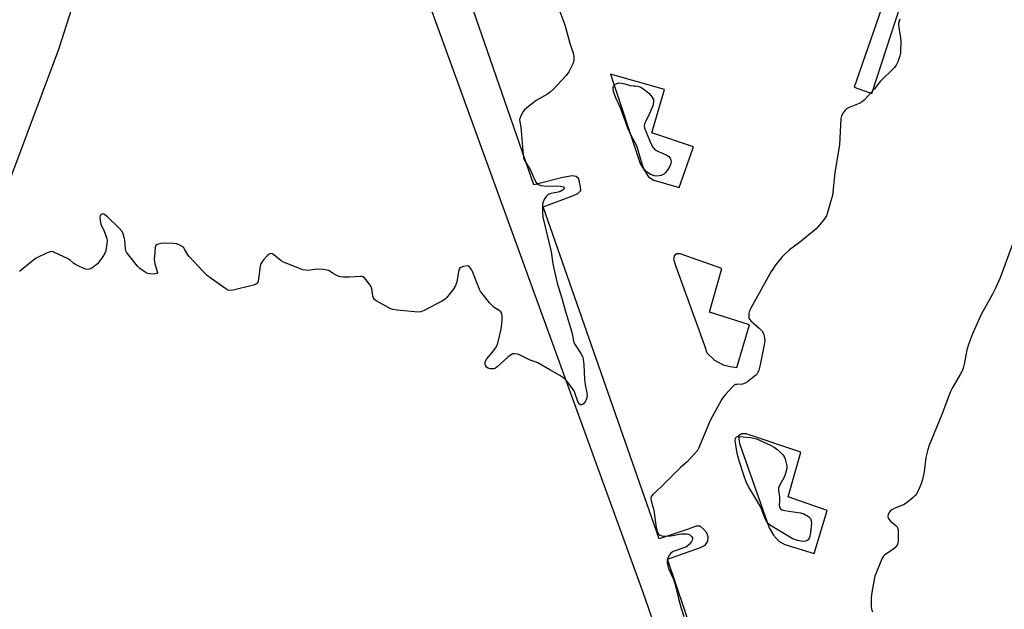
# Model space of a CAD drawing. Units: inches. Extents: x 1321760 to 1327761, y 505448 to 509448.
# Drawn here: x 1322811 to 1323214, y 506862 to 507103 of the extents above; entities that cross this region are included whole.
import ezdxf

# ---------------------------------------------------------------- set-up
doc = ezdxf.new("R2010")
doc.units = ezdxf.units.IN
doc.header["$MEASUREMENT"] = 0
for name, color, linetype in [('ELEV-Spot Elevation', 7, 'Continuous'), ('TRANS-Parking Lot', 4, 'Continuous'), ('Undefined', 1, 'Continuous')]:
    doc.layers.add(name, color=color, linetype=linetype)

msp = doc.modelspace()

# ---------------------------------------------------------------- linework, layer by layer
at = {"layer": 'ELEV-Spot Elevation'}
msp.add_point((1323062.47, 507075.74, 370.2), dxfattribs=at)
at = {"layer": 'TRANS-Parking Lot'}
for points in [[(1322957.66, 507166.22), (1323065.72, 506868.75), (1323133.37, 506673.51)], [(1322780.46, 506967.99), (1322826.63, 507090.91), (1322842.54, 507140.98)]]:
    msp.add_lwpolyline(points, dxfattribs=at)
msp.add_polyline3d([(1323121.74, 506746.08, 0), (1323075.71, 506882.15, 0), (1323089.35, 506887.01, 0), (1323091.19, 506887.98, 0), (1323092.33, 506889.59, 0), (1323092.36, 506891.36, 0), (1323091.83, 506893.04, 0), (1323090.61, 506894.34, 0), (1323089.1, 506895.72, 0), (1323087.54, 506895.72, 0), (1323084.25, 506894.44, 0), (1323072.43, 506890.55, 0), (1323024.83, 507026.38, 0), (1323037.3, 507031.08, 0), (1323039.11, 507031.82, 0), (1323040.26, 507033.07, 0), (1323040.18, 507034.6, 0), (1323039.54, 507037.8, 0), (1323038.32, 507038.77, 0), (1323036.72, 507039.08, 0), (1323032.91, 507038.4, 0), (1323021.02, 507035.42, 0), (1322989.07, 507127.63, 0)], dxfattribs=at)
for points in [[(1323152.2, 507075.34, 0), (1323159.44, 507072.83, 0), (1323171.2, 507108.8, 0), (1323164.48, 507110.69, 0)], [(1323069.42, 507056.73, 0), (1323074.57, 507074.43, 0), (1323052.47, 507080.71, 0), (1323064.54, 507044.12, 0), (1323066.33, 507041.32, 0), (1323068.01, 507038.71, 0), (1323070.17, 507037.25, 0), (1323080.62, 507034.27, 0), (1323086.38, 507050.97, 0)], [(1323104.2, 506960.62, 0), (1323109.41, 506978.06, 0), (1323092.99, 506983.34, 0), (1323098.03, 507001.21, 0), (1323080.96, 507007.2, 0), (1323079.59, 507007.16, 0), (1323078.64, 507006.48, 0), (1323078.23, 507004.98, 0), (1323079.01, 507002.38, 0), (1323090.9, 506969.6, 0), (1323091.9, 506966.61, 0), (1323094.98, 506963.66, 0), (1323098.53, 506961.8, 0), (1323101.56, 506961, 0)], [(1323107.97, 506933.5, 0), (1323106.21, 506933.53, 0), (1323104.79, 506932.65, 0), (1323105.26, 506929.6, 0), (1323117.45, 506895.01, 0), (1323119.15, 506891.99, 0), (1323121.36, 506889.61, 0), (1323123.76, 506888.18, 0), (1323135.84, 506884.59, 0), (1323141.09, 506902.11, 0), (1323125.17, 506907.77, 0), (1323130.35, 506926.01, 0)]]:
    msp.add_polyline3d(points, close=True, dxfattribs=at)
at = {"layer": 'Undefined'}
for points, elevation in [([(1323030.83, 507108.52), (1323033.69, 507100.82), (1323035.84, 507093.39), (1323037.22, 507089.29), (1323037.45, 507087.92), (1323037.38, 507086.3), (1323037.04, 507084.97), (1323035.32, 507081.61), (1323034.31, 507080.19), (1323029.08, 507074.52), (1323027.8, 507073.3), (1323026.59, 507072.5), (1323022.03, 507069.89), (1323018.82, 507067.41), (1323017.27, 507066.11), (1323016.72, 507065.46), (1323016.14, 507064.47), (1323015.54, 507063.17), (1323015.23, 507062.09), (1323015.26, 507061.13), (1323015.68, 507059.03), (1323015.88, 507057.55), (1323016.67, 507047.69), (1323016.87, 507046.39), (1323017.12, 507045.65), (1323017.47, 507044.99), (1323019.61, 507041.69), (1323021.47, 507037.37), (1323022, 507036.34), (1323022.29, 507035.96), (1323022.78, 507035.56), (1323023.27, 507035.33), (1323024.08, 507035.12), (1323026.36, 507034.83), (1323030.18, 507034.97), (1323031.96, 507034.88), (1323033, 507034.64), (1323033.34, 507034.39), (1323033.49, 507034.08), (1323033.42, 507033.72), (1323033.13, 507033.38), (1323032.25, 507032.87), (1323030.95, 507032.45), (1323027.97, 507031.85), (1323026.97, 507031.41), (1323026.17, 507030.6), (1323025.33, 507029.4), (1323024.83, 507028.36), (1323024.67, 507027.53), (1323024.58, 507024.36), (1323024.8, 507022.11), (1323028.14, 507008), (1323028.84, 507003.07), (1323029.5, 507000)], 370), ([(1323170.94, 507103.24), (1323170.37, 507101.53), (1323170.3, 507100.73), (1323170.44, 507099.62), (1323171.19, 507095.69), (1323171.25, 507093.95), (1323171.17, 507090.17), (1323171.1, 507089.3), (1323170.87, 507088.16), (1323170.07, 507085.67), (1323169.44, 507084.37), (1323168.69, 507083.38), (1323162.85, 507077.7), (1323160.52, 507074.67), (1323156.31, 507069.99), (1323155.45, 507069.31), (1323154.3, 507068.62), (1323150.17, 507066.99), (1323149.11, 507066.5), (1323148.45, 507066.01), (1323147.64, 507064.9), (1323147.03, 507063.66), (1323146.77, 507062.54), (1323146.14, 507051.81), (1323144.3, 507040.39), (1323143.29, 507031.07), (1323142.71, 507028.8), (1323141.29, 507024.02), (1323140.8, 507022.65), (1323140.37, 507021.91), (1323139.68, 507020.99), (1323137.44, 507018.33), (1323136.44, 507017.28), (1323129.8, 507011.84), (1323125.78, 507008.75), (1323123.61, 507006.83), (1323122.65, 507005.76), (1323119.92, 507002.39), (1323118.83, 507000.93), (1323118.26, 507000)], 368), ([(1322861.48, 507000), (1322859.8, 507001.21), (1322858.86, 507002.09), (1322855.17, 507006.71), (1322854.33, 507007.9), (1322854.07, 507008.41), (1322853.86, 507009.24), (1322853.55, 507012.74), (1322853.38, 507013.9), (1322852.98, 507015.3), (1322852.47, 507016.32), (1322851.11, 507017.83), (1322846.51, 507022.34), (1322845.43, 507023.18), (1322844.99, 507023.39), (1322844.56, 507023.47), (1322843.97, 507023.3), (1322843.67, 507023.05), (1322843.57, 507022.85), (1322843.43, 507022.09), (1322843.49, 507020.65), (1322843.81, 507019.25), (1322845.14, 507016.44), (1322846.25, 507013.41), (1322846.37, 507012.28), (1322846.12, 507010.24), (1322845.64, 507007.95), (1322844.91, 507006.44), (1322844.06, 507005.23), (1322842.4, 507003.13), (1322841.78, 507002.5), (1322841.09, 507001.97), (1322839.83, 507001.21), (1322839.06, 507000.87), (1322838.27, 507000.76), (1322837.47, 507000.95), (1322835.02, 507001.96), (1322833.44, 507002.74), (1322832.77, 507003.22), (1322831.35, 507004.47), (1322830.13, 507005.22), (1322825.06, 507007.61), (1322824.26, 507007.92), (1322823.45, 507008.07), (1322822.64, 507007.91), (1322821.83, 507007.59), (1322817.27, 507005.33), (1322815.66, 507004.15), (1322810.52, 507000)], 370), ([(1322885.71, 507000), (1322880.08, 507005.87), (1322879.4, 507006.82), (1322878.08, 507009.13), (1322877.73, 507009.58), (1322877.08, 507010.13), (1322875.85, 507010.86), (1322874.79, 507011.25), (1322873.36, 507011.42), (1322869.86, 507011.59), (1322868.45, 507011.43), (1322866.92, 507010.95), (1322866.34, 507010.55), (1322866.05, 507009.87), (1322865.85, 507007.89), (1322865.69, 507004.97), (1322865.71, 507003.82), (1322865.87, 507003.04), (1322866.9, 507000)], 370), ([(1323216.97, 507011.14), (1323212.96, 507000)], 366), ([(1322937.74, 507000), (1322937.1, 507000.32), (1322936.49, 507000.52), (1322934.75, 507000.79), (1322932.39, 507000.83), (1322929.47, 507000.42), (1322928.62, 507000.37), (1322927.56, 507000.44), (1322926.48, 507000.68), (1322918.59, 507003.71), (1322917.62, 507004.3), (1322914.58, 507006.79), (1322913.93, 507007.17), (1322913.3, 507007.32), (1322912.68, 507007.03), (1322912.07, 507006.5), (1322910.51, 507004.81), (1322909.66, 507003.72), (1322909.34, 507003.05), (1322909.08, 507002.21), (1322908.72, 507000)], 370), ([(1322995.94, 507000), (1322995.49, 507000.8), (1322994.77, 507001.8), (1322994.35, 507002.18), (1322993.97, 507002.28), (1322992.29, 507001.98), (1322991.11, 507001.63), (1322990.68, 507001.2), (1322990.16, 507000)], 370), ([(1322866.9, 507000), (1322866.94, 506999.47), (1322866.71, 506999.18), (1322866.01, 506998.94), (1322865.24, 506998.88), (1322863.8, 506998.95), (1322863.03, 506999.11), (1322862.41, 506999.36), (1322861.48, 507000)], 370), ([(1322908.72, 507000), (1322908.19, 506995.92), (1322907.92, 506995.2), (1322907.58, 506994.85), (1322906.86, 506994.51), (1322905.75, 506994.21), (1322897.97, 506992.34), (1322896.56, 506992.16), (1322895.78, 506992.36), (1322895.03, 506992.78), (1322888.92, 506997.02), (1322887.52, 506998.17), (1322885.71, 507000)], 370), ([(1322990.16, 507000), (1322989.48, 506995.77), (1322989.3, 506994.94), (1322989.02, 506994.17), (1322987.98, 506992.53), (1322985.32, 506989.16), (1322984.69, 506988.59), (1322983.7, 506987.97), (1322976.15, 506983.94), (1322974.82, 506983.37), (1322973.69, 506983.24), (1322965.12, 506984.14), (1322963.37, 506984.42), (1322962.54, 506984.7), (1322961.74, 506985.09), (1322956.52, 506987.94), (1322955.87, 506988.45), (1322955.44, 506989.14), (1322955.21, 506989.96), (1322954.67, 506992.88), (1322954.28, 506993.96), (1322953.67, 506994.91), (1322952.26, 506996.72), (1322951.69, 506997.33), (1322951.06, 506997.78), (1322950.57, 506997.91), (1322950.04, 506997.94), (1322945.5, 506997.62), (1322943.17, 506997.62), (1322942.03, 506997.71), (1322941.22, 506997.93), (1322940.18, 506998.41), (1322938.94, 506999.14), (1322937.74, 507000)], 370), ([(1323000, 506990.78), (1322999.26, 506991.72), (1322998.79, 506992.52), (1322995.94, 507000)], 370), ([(1323029.5, 507000), (1323030.66, 506995.15), (1323032.57, 506989.03), (1323033.98, 506983.58), (1323036.63, 506975.07), (1323037.42, 506970.88), (1323037.91, 506969.88), (1323040.34, 506966.36), (1323040.94, 506965.14), (1323041.25, 506964.06), (1323041.56, 506961.79), (1323041.82, 506955.75), (1323042.12, 506953.59), (1323042.79, 506950.27), (1323042.85, 506949.16), (1323042.67, 506947.81), (1323042.26, 506946.82), (1323041.34, 506945.84), (1323040.93, 506945.56), (1323040.53, 506945.39), (1323040.15, 506945.43), (1323039.81, 506945.69), (1323039.06, 506946.74), (1323037.83, 506950.25), (1323037.38, 506951.26), (1323036.95, 506951.99), (1323034.66, 506954.96), (1323033.89, 506955.81), (1323033.29, 506956.34), (1323031.72, 506957.43), (1323027.64, 506959.67), (1323022.72, 506962.53), (1323021.64, 506963.01), (1323019.53, 506963.67), (1323015.13, 506965.78), (1323014.31, 506966.04), (1323013.18, 506966.23), (1323012.38, 506966.18), (1323011.9, 506965.99), (1323010.38, 506964.86), (1323006, 506960.89), (1323005.31, 506960.39), (1323004.81, 506960.17), (1323004.02, 506960.08), (1323003.19, 506960.17), (1323002.39, 506960.36), (1323001.73, 506960.72), (1323001.44, 506961.13), (1323001.18, 506961.9), (1323001.11, 506962.72), (1323001.23, 506963.23), (1323001.79, 506964.16), (1323003.95, 506966.81), (1323005.31, 506968.62), (1323005.89, 506969.57), (1323006.29, 506970.65), (1323007.73, 506976.33), (1323008.03, 506979.86), (1323008.1, 506981.91), (1323007.95, 506982.72), (1323007.52, 506983.39), (1323006.92, 506983.95), (1323004.81, 506985.25), (1323003.94, 506985.96), (1323002.97, 506987.07), (1323000, 506990.78)], 370), ([(1323118.26, 507000), (1323109.9, 506984.97), (1323109.39, 506983.9), (1323109.12, 506982.78), (1323109.05, 506981.35), (1323109.13, 506980.81), (1323109.31, 506980.38), (1323109.87, 506979.73), (1323113.3, 506976.68), (1323114.51, 506975.46), (1323115.07, 506974.5), (1323115.5, 506972.84), (1323115.56, 506971.46), (1323115.24, 506969.3), (1323113.71, 506961.72), (1323113.14, 506959.56), (1323112.75, 506958.55), (1323112.46, 506958.12), (1323111.91, 506957.56), (1323108.5, 506954.85), (1323107.57, 506954.22), (1323106.51, 506953.88), (1323104.16, 506953.74), (1323103.61, 506953.64), (1323103.12, 506953.43), (1323102.09, 506952.52), (1323099.42, 506949.48), (1323098.69, 506948.59), (1323098.05, 506947.63), (1323093.23, 506938.98), (1323092.52, 506937.39), (1323088.92, 506928.52), (1323088.44, 506927.47), (1323088, 506926.73), (1323086.86, 506925.37), (1323083.82, 506922.09), (1323081.06, 506919.66), (1323073.29, 506911.91), (1323069.78, 506908.68), (1323069.22, 506908.04), (1323068.92, 506907.35), (1323068.9, 506906.87), (1323069.03, 506906.08), (1323069.84, 506903.59), (1323070.16, 506902.27), (1323070.98, 506896.19), (1323071.24, 506894.77), (1323071.73, 506893.16), (1323071.98, 506892.7), (1323072.31, 506892.33), (1323072.73, 506892.03), (1323073.45, 506891.73), (1323074.28, 506891.58), (1323075.16, 506891.57), (1323077.18, 506891.77), (1323081.41, 506892.54), (1323082.53, 506892.64), (1323083.63, 506892.63), (1323084.4, 506892.47), (1323084.86, 506892.22), (1323085.62, 506891.52), (1323085.99, 506890.9), (1323086.04, 506890.68), (1323085.97, 506890.22), (1323085.62, 506889.5), (1323084.75, 506888.34), (1323083.86, 506887.55), (1323083.22, 506887.17), (1323082.46, 506886.84), (1323078.08, 506885.29), (1323077.13, 506884.71), (1323076.52, 506883.85), (1323075.96, 506882.58), (1323075.66, 506881.53), (1323075.65, 506880.69), (1323075.89, 506879.55), (1323076.24, 506878.42), (1323078.12, 506874.24), (1323078.82, 506872.26), (1323079.38, 506870.28), (1323080.12, 506866.62), (1323081.27, 506862.64), (1323082.51, 506858.8)], 368), ([(1323212.96, 507000), (1323211.87, 506997.06), (1323210, 506993.06), (1323208.8, 506990.71), (1323204.28, 506982.59), (1323200.67, 506974.42), (1323199.02, 506970.06), (1323198.28, 506967.86), (1323197.16, 506962.02), (1323196.75, 506960.36), (1323196.39, 506959.29), (1323195.59, 506957.74), (1323192.37, 506952.19), (1323191.66, 506950.76), (1323188.03, 506941.44), (1323182.8, 506928.51), (1323182.16, 506926.58), (1323181.48, 506923.82), (1323180.83, 506917.96), (1323180.21, 506914.77), (1323179.67, 506913.11), (1323178.36, 506910.22), (1323177.7, 506908.94), (1323177.2, 506908.25), (1323176.36, 506907.44), (1323174.06, 506905.54), (1323173.11, 506904.84), (1323172.35, 506904.42), (1323168.58, 506902.92), (1323167.55, 506902.42), (1323167.11, 506902.1), (1323166.77, 506901.7), (1323166.16, 506900.5), (1323166.02, 506900), (1323165.99, 506899.51), (1323166.11, 506899.05), (1323166.35, 506898.61), (1323167.12, 506897.78), (1323169.41, 506895.91), (1323169.76, 506895.49), (1323170, 506895.01), (1323170.14, 506894.21), (1323170.17, 506893.36), (1323170.14, 506889.87), (1323170.04, 506888.75), (1323169.76, 506887.99), (1323168.82, 506886.91), (1323167.45, 506885.77), (1323164.73, 506884.03), (1323164.14, 506883.42), (1323163.72, 506882.68), (1323161.32, 506876.93), (1323160.71, 506875.27), (1323160.37, 506873.83), (1323159.39, 506868.59), (1323159.11, 506866.55), (1323159.13, 506863.13), (1323159.27, 506861.74), (1323159.64, 506860.68)], 366)]:
    msp.add_lwpolyline(points, dxfattribs=dict(at, elevation=elevation))
for points, elevation in [([(1323071.25, 507038.97), (1323070.41, 507039.06), (1323069.6, 507039.29), (1323068.82, 507039.63), (1323067.82, 507040.25), (1323067.13, 507040.78), (1323066.58, 507041.33), (1323066.14, 507041.96), (1323065.76, 507042.71), (1323065.37, 507043.79), (1323063.16, 507051.34), (1323062.55, 507052.64), (1323060.75, 507055.92), (1323059.49, 507058.61), (1323056.47, 507066.87), (1323054.61, 507070.98), (1323053.73, 507073.55), (1323053.47, 507074.67), (1323053.48, 507075.18), (1323053.62, 507075.66), (1323054.12, 507076.27), (1323055.06, 507076.88), (1323055.84, 507077.09), (1323056.9, 507077.02), (1323058.25, 507076.73), (1323060.45, 507076.11), (1323063.55, 507075.72), (1323064.88, 507075.35), (1323066.11, 507074.6), (1323068.12, 507072.87), (1323069.03, 507071.83), (1323070.05, 507070.38), (1323070.06, 507069.09), (1323069.78, 507067.79), (1323068.6, 507064.85), (1323066.85, 507061.48), (1323066.39, 507060.42), (1323066.21, 507059.33), (1323066.34, 507058.54), (1323069.06, 507052.05), (1323069.73, 507050.81), (1323070.46, 507050.05), (1323071.33, 507049.41), (1323072.41, 507048.89), (1323075.2, 507047.74), (1323075.96, 507047.32), (1323076.38, 507046.95), (1323076.86, 507046.26), (1323077.17, 507045.5), (1323077.23, 507044.97), (1323077.11, 507044.15), (1323076.72, 507043.09), (1323075.71, 507041.37), (1323074.86, 507040.26), (1323074.22, 507039.75), (1323073.21, 507039.28), (1323072.39, 507039.06)], 370), ([(1323131.28, 506889.45), (1323130.4, 506889.53), (1323128.93, 506889.85), (1323127.78, 506890.21), (1323126.86, 506890.64), (1323117.94, 506895.93), (1323117.08, 506896.61), (1323116.41, 506897.5), (1323115.89, 506898.51), (1323114.55, 506902.05), (1323113.93, 506903.43), (1323111.85, 506907.15), (1323109.02, 506911.74), (1323108.18, 506913.46), (1323107.12, 506916.2), (1323105.11, 506922.5), (1323104.28, 506925.52), (1323103.52, 506930.83), (1323103.57, 506931.62), (1323103.75, 506931.99), (1323104.01, 506932.23), (1323104.41, 506932.39), (1323104.94, 506932.45), (1323106.72, 506932.34), (1323109.78, 506931.99), (1323112.19, 506931.44), (1323118.01, 506928.89), (1323119.49, 506928.11), (1323120.57, 506927.25), (1323122.05, 506925.87), (1323123.06, 506924.86), (1323123.56, 506924.19), (1323123.99, 506923.15), (1323124.42, 506921.49), (1323124.6, 506920.36), (1323124.57, 506919.53), (1323124.24, 506917.86), (1323123.81, 506916.52), (1323123.34, 506915.54), (1323121.71, 506912.7), (1323121.27, 506911.45), (1323121.27, 506910.47), (1323121.63, 506907.66), (1323121.62, 506905.97), (1323121.51, 506904.34), (1323121.58, 506903.6), (1323121.76, 506903.16), (1323122.05, 506902.8), (1323122.74, 506902.45), (1323123.85, 506902.2), (1323129.1, 506901.37), (1323130.22, 506901.12), (1323131.56, 506900.71), (1323132.33, 506900.37), (1323133.05, 506899.94), (1323133.71, 506899.45), (1323134.25, 506898.87), (1323134.63, 506897.95), (1323134.73, 506896.89), (1323134.36, 506893.16), (1323134.03, 506891.54), (1323133.62, 506890.56), (1323133.34, 506890.15), (1323133.02, 506889.86), (1323132.4, 506889.56)], 368)]:
    msp.add_lwpolyline(points, close=True, dxfattribs=dict(at, elevation=elevation))

doc.saveas('drawing.dxf')
